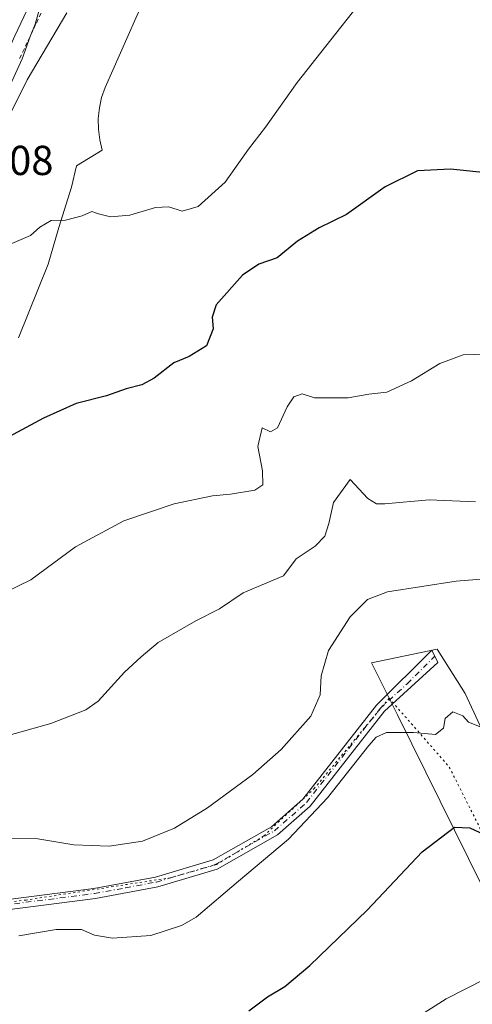
# Model space of a CAD drawing. Units: metres. Extents: x 600592 to 604037, y 4731478 to 4733842.
# Drawn here: x 602781 to 602890, y 4732716 to 4732952 of the extents above; entities that cross this region are included whole.
import ezdxf

# ---------------------------------------------------------------- set-up
doc = ezdxf.new("R2010")
doc.units = ezdxf.units.M
doc.header["$MEASUREMENT"] = 0
for name, pattern in [('DGN Style 2', [1.648017, 0.98881, -0.659207]), ('DGN Style 4', [2.638475, 1.318413, -0.659207, 0.001648, -0.659207]), ('DGN Style 5', [1.153612, 0.494405, -0.659207])]:
    doc.linetypes.add(name, pattern=pattern)
for name, color, linetype, lineweight in [('Alambrada', 7, 'DGN Style 2', 0), ('Arcén (en calzada doble)', 91, 'Continuous', 13), ('Cultivos herbáceos CxS', 92, 'Continuous', 0), ('Curva de nivel maestra', 30, 'Continuous', 30), ('Curva de nivel normal', 30, 'Continuous', 0), ('Núcleo urbano CxS', 7, 'Continuous', 0), ('Pista no pavimentada Cxs', 111, 'Continuous', 0), ('Pista no pavimentada eje', 91, 'DGN Style 4', 0), ('Rótulo de punto de cota en terreno', 7, 'Continuous', 0), ('Vía pecuaria CxS', 92, 'Continuous', 13), ('Vía pecuaria eje', 92, 'DGN Style 5', 0)]:
    doc.layers.add(name, color=color, linetype=linetype, lineweight=lineweight)
doc.styles.add('Style-Arial', font='txt')

msp = doc.modelspace()

# ---------------------------------------------------------------- linework, layer by layer
at = {"layer": 'Alambrada', "color": 7, "linetype": 'DGN Style 2', "lineweight": 0}
msp.add_polyline3d([(602781.48, 4732942.85, 590.32), (602783.48, 4732947.1, 590.37), (602785.47, 4732951.36, 590.19), (602787.47, 4732955.61, 589.92)], dxfattribs=at)
at = {"layer": 'Arcén (en calzada doble)', "color": 91, "linetype": 'Continuous', "lineweight": 13}
msp.add_polyline3d([(602845.85, 4733088.57, 585.92), (602842.46, 4733083.66, 586.39), (602836.41, 4733071.68, 586.54), (602815.23, 4733023.16, 588.17), (602804.01, 4732998.41, 588.91), (602780.3, 4732948.31, 590.42), (602774.21, 4732934.59, 590.85), (602766.55, 4732918.93, 591.17), (602747.62, 4732877.81, 592.16), (602734.6, 4732850.85, 593.1), (602716.46, 4732813.54, 594.48), (602705.68, 4732793.18, 602.53)], dxfattribs=at)
at = {"layer": 'Cultivos herbáceos CxS', "color": 92, "linetype": 'Continuous', "lineweight": 0}
msp.add_polyline3d([(602781.21, 4732876.03, 596.52), (602788.33, 4732893.63, 595.3), (602790.81, 4732902.4, 594.8), (602793.84, 4732912.06, 593.96), (602795.07, 4732917.15, 593.33), (602801.22, 4732920.97, 593.18), (602800.63, 4732923.44, 593.01), (602800.31, 4732925.97, 592.86), (602800.29, 4732928.51, 592.72), (602800.55, 4732931.05, 592.59), (602801.09, 4732933.53, 592.47), (602801.92, 4732935.94, 592.38), (602811.09, 4732956.67, 591.59)], dxfattribs=at)
msp.add_polyline3d([(602781.21, 4732876.03, 596.52), (602788.33, 4732893.63, 595.3), (602790.81, 4732902.4, 594.8), (602793.84, 4732912.06, 593.96), (602795.07, 4732917.15, 593.33), (602801.22, 4732920.97, 593.18), (602800.63, 4732923.44, 593.01), (602800.31, 4732925.97, 592.86), (602800.29, 4732928.51, 592.72), (602800.55, 4732931.05, 592.59), (602801.09, 4732933.53, 592.47), (602801.92, 4732935.94, 592.38), (602811.09, 4732956.67, 591.59)], dxfattribs=at)
at = {"layer": 'Curva de nivel maestra', "color": 30, "linetype": 'Continuous', "lineweight": 30, "flags": 128}
for points, elevation in [([(602899.1, 4732914.85), (602884.53, 4732916.4), (602876.64, 4732915.96), (602868.88, 4732912.12), (602859.65, 4732905.55), (602853.08, 4732902.31), (602847.96, 4732899.16), (602843.08, 4732895.19), (602838.65, 4732893.68), (602834.8, 4732891.02), (602828.47, 4732883.93), (602827.56, 4732880.96), (602827.73, 4732878.13), (602826.2, 4732874.06), (602822.06, 4732871.55), (602818.36, 4732870.02), (602813.62, 4732866.32), (602810.73, 4732864.73), (602806.95, 4732863.8), (602802.24, 4732862.16), (602795.03, 4732860.3), (602787.18, 4732856.76), (602777.84, 4732851.73)], 600), ([(602836.33, 4732714.91), (602840.76, 4732718.27), (602844.91, 4732720.75), (602850.91, 4732725.8), (602864.57, 4732738.98), (602877.79, 4732753), (602885.45, 4732758.86), (602889.12, 4732758.72), (602892.57, 4732757.15)], 625)]:
    msp.add_lwpolyline(points, dxfattribs=dict(at, elevation=elevation))
at = {"layer": 'Curva de nivel normal', "color": 30, "linetype": 'Continuous', "lineweight": 0, "flags": 128}
for points, elevation in [([(602786.61, 4732956.13), (602785.15, 4732951.13), (602784.02, 4732948.13), (602782.04, 4732942.79), (602777.2, 4732932.13), (602775.39, 4732926.68), (602774.45, 4732923.9), (602774.45, 4732922.2), (602775.04, 4732922.18), (602776.23, 4732924.34), (602778.3, 4732927.8), (602783.26, 4732937.78), (602792.79, 4732953.82)], 590), ([(602779.59, 4732898.62), (602784.1, 4732900.52), (602786.33, 4732902.5), (602788.98, 4732904.13), (602792.42, 4732904.14), (602796.46, 4732905.2), (602798.77, 4732906.22), (602800.36, 4732905.67), (602803.18, 4732904.98), (602807.87, 4732905.35), (602813.98, 4732907.18), (602817.17, 4732907.33), (602820.37, 4732906.36), (602824.19, 4732907.44), (602830.66, 4732913.3), (602836.23, 4732921.18), (602840.28, 4732926.47), (602847.82, 4732937.13), (602854.75, 4732945.79), (602863.38, 4732956.81)], 595), ([(602895.36, 4732872.19), (602887.53, 4732871.96), (602881.97, 4732869.9), (602875.17, 4732865.72), (602869.3, 4732863.02), (602864.99, 4732862.56), (602860.05, 4732861.61), (602851.99, 4732861.65), (602849.04, 4732862.58), (602847.05, 4732861.91), (602845.46, 4732859.52), (602843.17, 4732854.46), (602841.44, 4732853.47), (602839.51, 4732854.45), (602838.44, 4732849.98), (602839.58, 4732844.16), (602839.63, 4732840.83), (602837.71, 4732839.51), (602831.91, 4732838.56), (602827.58, 4732838.21), (602818.46, 4732836.28), (602806.42, 4732832.2), (602794.83, 4732825.97), (602784.19, 4732818.11), (602778.06, 4732815.1)], 605), ([(602771.76, 4732778.87), (602788.92, 4732783.66), (602797.31, 4732787), (602800.24, 4732789), (602806.58, 4732795.96), (602810.58, 4732799.68), (602814.58, 4732803.11), (602823.58, 4732808.24), (602829.24, 4732811.14), (602834.91, 4732814.97), (602840.58, 4732817.37), (602844.58, 4732819.03), (602847.58, 4732823.12), (602852.19, 4732826.1), (602854.45, 4732828.52), (602855.44, 4732831.55), (602856.54, 4732836.58), (602860.56, 4732842.13), (602864.79, 4732837.53), (602866.82, 4732836.27), (602868.8, 4732836.31), (602879.45, 4732837.26), (602890.53, 4732836.78)], 610), ([(602779.28, 4732756.13), (602785.84, 4732756.08), (602794.45, 4732754.63), (602802.88, 4732754.32), (602810.87, 4732755.56), (602818.48, 4732758.61), (602826.42, 4732763.49), (602837.24, 4732771.49), (602844.02, 4732777.49), (602851.11, 4732785.48), (602853.39, 4732790.56), (602853.6, 4732795.12), (602855.36, 4732801.18), (602860.5, 4732809.2), (602864.64, 4732813.4), (602869.43, 4732815.23), (602885.9, 4732817.75), (602913.65, 4732819.99)], 615), ([(602781.3, 4732732.89), (602790.25, 4732734.35), (602796.3, 4732734.34), (602799.39, 4732733), (602803.69, 4732732.27), (602812.89, 4732732.93), (602820.19, 4732735.34), (602823.7, 4732737.31), (602833.79, 4732745.92), (602845.81, 4732756.02), (602855.12, 4732765.92), (602864.98, 4732778.39), (602866.75, 4732780.45), (602869.2, 4732781.55), (602875.7, 4732781.51), (602880.95, 4732781.03), (602882.82, 4732782.56), (602883.27, 4732784.89), (602885.06, 4732786.47), (602887.48, 4732785.5), (602888.82, 4732784.02), (602891.84, 4732782.78)], 620), ([(602892.74, 4732722.53), (602883.48, 4732717.82), (602872.69, 4732710.95)], 630)]:
    msp.add_lwpolyline(points, dxfattribs=dict(at, elevation=elevation))
at = {"layer": 'Núcleo urbano CxS', "color": 7, "linetype": 'Continuous', "lineweight": 0}
for points in [[(602811.09, 4732956.67, 591.59), (602801.92, 4732935.94, 592.38), (602801.09, 4732933.53, 592.47), (602800.55, 4732931.05, 592.59), (602800.29, 4732928.51, 592.72), (602800.31, 4732925.97, 592.86), (602800.63, 4732923.44, 593.01), (602801.22, 4732920.97, 593.18), (602795.07, 4732917.15, 593.33), (602793.84, 4732912.06, 593.96), (602790.81, 4732902.4, 594.8), (602788.33, 4732893.63, 595.3), (602781.21, 4732876.03, 596.52)], [(602781.21, 4732876.03, 596.52), (602788.33, 4732893.63, 595.3), (602790.81, 4732902.4, 594.8), (602793.84, 4732912.06, 593.96), (602795.07, 4732917.15, 593.33), (602801.22, 4732920.97, 593.18), (602800.63, 4732923.44, 593.01), (602800.31, 4732925.97, 592.86), (602800.29, 4732928.51, 592.72), (602800.55, 4732931.05, 592.59), (602801.09, 4732933.53, 592.47), (602801.92, 4732935.94, 592.38), (602811.09, 4732956.67, 591.59)]]:
    msp.add_polyline3d(points, dxfattribs=at)
at = {"layer": 'Pista no pavimentada Cxs', "color": 111, "linetype": 'Continuous', "lineweight": 0}
for points in [[(602663.96, 4732725.84, 621.34), (602706.66, 4732732.29, 618.96), (602799.2, 4732744.19, 617.32), (602813.94, 4732746.91, 617.64), (602827.78, 4732751.03, 617.79), (602841.72, 4732758.99, 618.42), (602849.21, 4732765.58, 618.69), (602866.83, 4732788.09, 618.82), (602880.04, 4732801.22, 618.55), (602881.47, 4732798.33, 618.93), (602868.73, 4732786.61, 619), (602850.97, 4732763.92, 619.5), (602843.13, 4732757.02, 619.18), (602828.73, 4732748.8, 618.39), (602814.51, 4732744.57, 618.02), (602799.58, 4732741.81, 617.95), (602707, 4732729.91, 618.93), (602662.51, 4732723.22, 621.54)], [(602706.66, 4732732.29, 618.96), (602799.2, 4732744.19, 617.32), (602813.94, 4732746.91, 617.64), (602827.78, 4732751.03, 617.79), (602841.72, 4732758.99, 618.42), (602849.21, 4732765.58, 618.69), (602866.83, 4732788.09, 618.82), (602880.04, 4732801.22, 618.55), (602881.47, 4732798.33, 618.93), (602868.73, 4732786.61, 619), (602850.97, 4732763.92, 619.5), (602843.13, 4732757.02, 619.18), (602828.73, 4732748.8, 618.39), (602814.51, 4732744.57, 618.02), (602799.58, 4732741.81, 617.95), (602707, 4732729.91, 618.93)]]:
    msp.add_polyline3d(points, dxfattribs=at)
at = {"layer": 'Pista no pavimentada eje', "color": 91, "linetype": 'DGN Style 4', "lineweight": 0}
msp.add_polyline3d([(602545, 4732775.97, 630.2), (602599.73, 4732724.3, 626.62), (602605.91, 4732720.85, 626.32), (602608.36, 4732720.13, 626.13), (602611.12, 4732719.32, 625.97), (602612.57, 4732719.32, 625.83), (602616.15, 4732719.55, 625.48), (602626.26, 4732720.01, 624.53), (602644.36, 4732722.2, 623.3), (602658.54, 4732723.92, 621.82), (602662.4, 4732724.39, 621.49), (602684.62, 4732727.75, 619.95), (602706.83, 4732731.1, 618.95), (602753.1, 4732737.05, 617.79), (602799.39, 4732743, 617.63), (602806.76, 4732744.36, 617.92), (602814.23, 4732745.74, 617.84), (602828.26, 4732749.92, 618.09), (602842.43, 4732758.01, 618.78), (602850.09, 4732764.75, 619.09), (602867.78, 4732787.35, 618.85), (602874.15, 4732793.21, 620.11), (602880.76, 4732799.78, 618.82)], dxfattribs=at)
at = {"layer": 'Vía pecuaria CxS', "color": 92, "linetype": 'Continuous', "lineweight": 13}
msp.add_polyline3d([(602906.3, 4732712.58, 633.29), (602892.24, 4732744.43, 628.08), (602871.85, 4732785.74, 619.24), (602865.61, 4732798.24, 618.46), (602881.32, 4732801.47, 618.29), (602888.04, 4732790.87, 619.54), (602899.74, 4732765.6, 623), (602924.98, 4732710.76, 633.06)], dxfattribs=at)
msp.add_polyline3d([(602906.3, 4732712.58, 633.29), (602892.24, 4732744.43, 628.08), (602871.85, 4732785.74, 619.24), (602865.61, 4732798.24, 618.46), (602881.32, 4732801.47, 618.29), (602888.04, 4732790.87, 619.54), (602899.74, 4732765.6, 623), (602924.98, 4732710.76, 633.06)], dxfattribs=at)
at = {"layer": 'Vía pecuaria eje', "color": 92, "linetype": 'DGN Style 5', "lineweight": 0}
for points in [[(602869.85, 4732789.74, 618.94), (602852.02, 4732768.23, 619.09), (602839.82, 4732756.73, 618.62), (602828.57, 4732749.94, 618.14), (602817.57, 4732746.77, 618.24), (602783.01, 4732741.44, 617.7), (602751.82, 4732737.66, 617.65), (602739.71, 4732735.33, 618.03)], [(602869.85, 4732789.74, 618.94), (602884.23, 4732773.26, 623.57), (602901.64, 4732738.62, 629.91), (602913.58, 4732712.32, 634.41), (602934.58, 4732668.32, 639.1), (602962.72, 4732596.32, 651.43), (602989.09, 4732547.52, 659.48), (602993.23, 4732541.3, 660.89), (602998.09, 4732528.8, 664.9), (603010.69, 4732497.28, 677.83), (603016.74, 4732495.22, 679.2), (603025.39, 4732493.87, 680.14)]]:
    msp.add_polyline3d(points, dxfattribs=at)

# ---------------------------------------------------------------- texts
at = {"layer": 'Rótulo de punto de cota en terreno', "color": 7, "linetype": 'Continuous', "lineweight": 0, "style": 'Style-Arial'}
msp.add_text('591,08', height=7, dxfattribs=at).set_placement((602760.41, 4732914.98))

doc.saveas('drawing.dxf')
